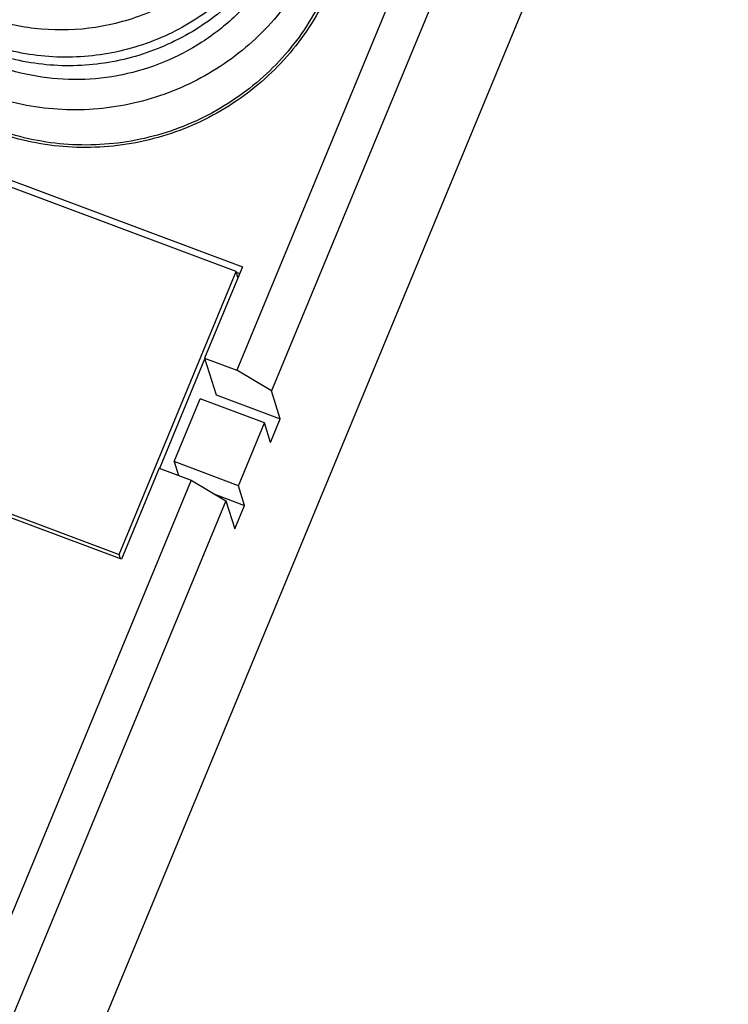
# Model space of a CAD drawing. Units: millimetres. Extents: x 2612 to 3787, y 1635 to 2508.
# Drawn here: x 3312 to 3333, y 2200 to 2228 of the extents above; entities that cross this region are included whole.
import ezdxf

# ---------------------------------------------------------------- set-up
doc = ezdxf.new("R2010")
doc.units = ezdxf.units.MM

msp = doc.modelspace()

# ---------------------------------------------------------------- linework, layer by layer
for p, q in [((3357.764, 2303.652), (3302.741, 2170.644)), ((3327.127, 2239.088), (3318.459, 2218.134)), ((3328.128, 2238.495), (3319.46, 2217.541)), ((3299.862, 2228.135), (3318.621, 2221.105)), ((3318.442, 2220.972), (3299.96, 2227.897)), ((3318.621, 2221.105), (3317.535, 2218.48)), ((3315.072, 2212.826), (3318.442, 2220.972)), ((3318.436, 2220.957), (3318.55, 2220.914)), ((3318.495, 2220.8), (3318.442, 2220.972)), ((3315.139, 2212.688), (3296.38, 2219.717)), ((3296.59, 2219.751), (3315.072, 2212.826)), ((3316.241, 2215.306), (3317.543, 2218.455)), ((3317.535, 2218.48), (3318.459, 2218.134)), ((3317.535, 2218.48), (3317.865, 2217.42)), ((3319.46, 2217.541), (3318.459, 2218.134)), ((3317.865, 2217.42), (3319.713, 2216.727)), ((3319.713, 2216.727), (3319.46, 2217.541)), ((3316.659, 2215.498), (3317.408, 2217.308)), ((3319.256, 2216.616), (3317.408, 2217.308)), ((3318.507, 2214.805), (3319.256, 2216.616)), ((3319.433, 2216.048), (3319.256, 2216.616)), ((3319.433, 2216.048), (3319.713, 2216.727)), ((3318.507, 2214.805), (3316.659, 2215.498)), ((3316.659, 2215.498), (3316.782, 2215.104)), ((3316.225, 2215.312), (3315.139, 2212.688)), ((3316.225, 2215.312), (3317.149, 2214.966)), ((3317.149, 2214.966), (3308.481, 2194.013)), ((3317.149, 2214.966), (3318.15, 2214.373)), ((3318.684, 2214.238), (3318.507, 2214.805)), ((3317.852, 2214.55), (3318.684, 2214.238)), ((3318.15, 2214.373), (3309.482, 2193.42)), ((3318.15, 2214.373), (3318.403, 2213.559)), ((3318.403, 2213.559), (3318.684, 2214.238)), ((3315.112, 2212.698), (3315.072, 2212.826))]:
    msp.add_line(p, q)
for points, knots in [([(3320.162, 2235.327), (3320.308, 2234.758), (3320.439, 2233.57), (3320.184, 2232.097), (3319.746, 2230.991), (3319.303, 2230.207), (3318.756, 2229.487), (3317.901, 2228.63), (3316.626, 2227.78), (3315.172, 2227.292), (3313.964, 2227.139), (3312.753, 2227.145), (3311.853, 2227.332), (3311.285, 2227.533)], [0, 0, 0, 0, 0.122353, 0.245405, 0.307468, 0.369826, 0.432468, 0.495375, 0.621514, 0.747996, 0.811311, 0.874535, 1, 1, 1, 1]), ([(3321.006, 2234.995), (3321.204, 2234.357), (3321.415, 2233.013), (3321.186, 2231.327), (3320.724, 2230.054), (3320.243, 2229.151), (3319.638, 2228.318), (3318.682, 2227.327), (3317.239, 2226.345), (3315.584, 2225.786), (3314.209, 2225.617), (3312.831, 2225.636), (3311.809, 2225.863), (3311.168, 2226.103)], [0, 0, 0, 0, 0.122345, 0.245331, 0.30737, 0.369709, 0.432346, 0.495259, 0.621428, 0.747966, 0.811315, 0.874571, 1, 1, 1, 1]), ([(3320.313, 2234.751), (3320.427, 2234.184), (3320.478, 2233.301), (3320.305, 2232.15), (3319.976, 2231.023), (3319.276, 2229.706), (3318.046, 2228.398), (3316.51, 2227.446), (3314.779, 2226.918), (3312.975, 2226.852), (3311.801, 2227.121), (3311.246, 2227.328)], [0, 0, 0, 0, 0.12245, 0.184084, 0.245963, 0.370283, 0.495701, 0.621925, 0.748412, 0.874649, 1, 1, 1, 1]), ([(3319.905, 2234.311), (3319.91, 2233.803), (3319.82, 2233.035), (3319.513, 2232.06), (3319.085, 2231.122), (3318.333, 2230.054), (3317.148, 2229.021), (3315.746, 2228.295), (3314.21, 2227.918), (3312.635, 2227.913), (3311.613, 2228.158), (3311.128, 2228.34)], [0, 0, 0, 0, 0.122661, 0.184441, 0.246478, 0.371092, 0.496634, 0.622771, 0.748987, 0.874986, 1, 1, 1, 1]), ([(3321.416, 2234.013), (3321.614, 2233.367), (3321.823, 2232.006), (3321.539, 2229.958), (3320.686, 2228.058), (3319.331, 2226.453), (3317.582, 2225.267), (3315.574, 2224.591), (3313.463, 2224.476), (3312.086, 2224.782), (3311.438, 2225.025)], [0, 0, 0, 0, 0.122453, 0.245557, 0.369744, 0.495109, 0.621389, 0.748051, 0.874436, 1, 1, 1, 1]), ([(3321.321, 2233.983), (3321.519, 2233.346), (3321.73, 2232.001), (3321.5, 2230.316), (3321.039, 2229.043), (3320.558, 2228.139), (3319.953, 2227.307), (3318.996, 2226.316), (3317.554, 2225.334), (3315.899, 2224.775), (3314.524, 2224.606), (3313.146, 2224.624), (3312.124, 2224.851), (3311.483, 2225.091)], [0, 0, 0, 0, 0.122345, 0.245331, 0.30737, 0.369709, 0.432346, 0.495259, 0.621428, 0.747966, 0.811315, 0.874571, 1, 1, 1, 1]), ([(3319.851, 2230.334), (3319.681, 2229.963), (3319.267, 2229.25), (3318.454, 2228.315), (3317.476, 2227.545), (3316.004, 2226.776), (3313.939, 2226.346), (3312.273, 2226.63), (3311.505, 2226.917)], [0, 0, 0, 0, 0.124001, 0.2488, 0.374249, 0.500137, 0.75091, 1, 1, 1, 1])]:
    msp.add_open_spline(points, degree=3, knots=knots)

doc.saveas('drawing.dxf')
